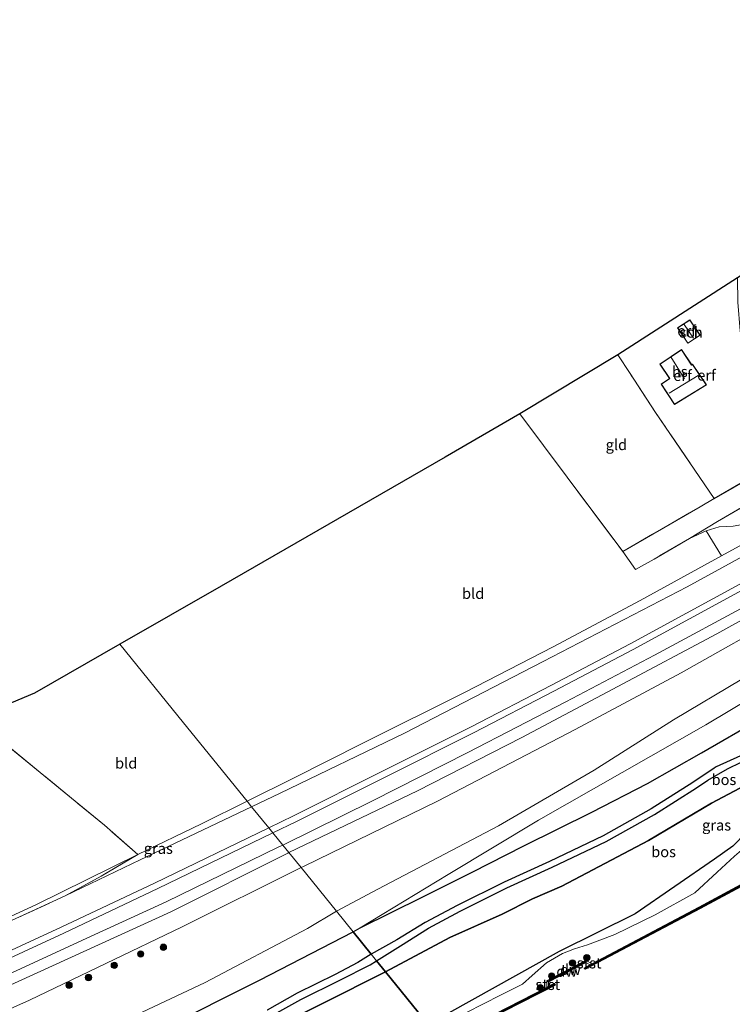
# Model space of a CAD drawing. Units: metres. Extents: x 219991 to 230002, y 464319 to 467204.
# Drawn here: x 227380 to 227546, y 465039 to 465268 of the extents above; entities that cross this region are included whole.
import ezdxf
from ezdxf.enums import TextEntityAlignment as Align

# ---------------------------------------------------------------- set-up
doc = ezdxf.new("R2010")
doc.units = ezdxf.units.M
doc.linetypes.add('IE-TERREINAFSCHEIDING', pattern=[10, 8, -2])
doc.layers.get('0').update_dxf_attribs({"lineweight": 25})
for name, color, linetype in [('B-ME-GC-DAMWAND-GV-B6', 10, 'Continuous'), ('B-ME-GC-DAMWAND-L-B1', 10, 'Continuous'), ('B-ME-GR-BOS-GV-B6', 10, 'Continuous'), ('B-ME-IE-TERREINAFSCHEIDING-HAAG-L-B1', 10, 'Continuous'), ('B-ME-KG-KADASTRAAL-OPNAMEDTMGRENS-L-B1', 10, 'Continuous')]:
    doc.layers.add(name, color=color, linetype=linetype)
for name, color, linetype, lineweight in [('B-ME-GR-BOOM-S-B1', 93, 'Continuous', 18), ('B-ME-GW-KRUINLIJN-L-B1', 93, 'Continuous', 18), ('B-ME-GW-TEENLIJN-L-B1', 93, 'Continuous', 18), ('B-ME-IE-GRASLAND-GV-B6', 93, 'Continuous', 18), ('B-ME-IE-GRONDWERKLIJN-GROND_INGERICHT-GV-B6', 253, 'Continuous', 18), ('B-ME-IE-HULPGEOMETRIE-L-B1', 53, 'Continuous', 18), ('B-ME-IE-TERREINAFSCHEIDING-DOORGANG-L-B1', 8, 'IE-TERREINAFSCHEIDING-KUNSTMATIG-OPEN', 18), ('B-ME-IE-TERREINAFSCHEIDING-RASTERHEKWERK-L-B1', 8, 'IE-TERREINAFSCHEIDING', 18), ('B-ME-KG-KADASTRAAL-DAKRAND-L-B1', 13, 'Continuous', 18), ('B-ME-KG-KADASTRAAL-NOKLIJN-L-B1', 13, 'Continuous', 18), ('B-ME-OB-BEKLEDING-GV-B6', 253, 'Continuous', 18), ('B-ME-OB-WATERLIJN-L-B1', 133, 'OB-WATERLIJN', 18), ('B-ME-OG-BEBOUWING-GV-B6', 173, 'Continuous', 18), ('B-ME-OG-WATER-GV-B6', 153, 'Continuous', 18), ('B-ME-SB-SPOOR-GV-B6', 253, 'Continuous', 18), ('B-ME-SB-SPOOR-L-B1', 253, 'Continuous', 18), ('B-ME-VH-VERH_SOORT-BETON-OVERIG-GV-B6', 8, 'IE-TERREINAFSCHEIDING-NATUURLIJK-HOUTWAL', 18)]:
    doc.layers.add(name, color=color, linetype=linetype, lineweight=lineweight)
doc.styles.add('NLCS-ISO', font='NLCS-ISO.TTF')
doc.linetypes.add('IE-TERREINAFSCHEIDING-KUNSTMATIG-OPEN', pattern='A,7,-1.5,[67,NLCS.SHX,S=0.75,R=0,X=0,Y=0],-1.5', length=10)
doc.linetypes.add('IE-TERREINAFSCHEIDING-NATUURLIJK-HOUTWAL', pattern='A,7,-1.5,[67,NLCS.SHX,S=0.75,R=45,X=0,Y=0],-1.5,7,-1.5,[70,NLCS.SHX,S=0.75,R=0,X=0,Y=0],-1.5', length=20)
doc.linetypes.add('OB-WATERLIJN', pattern='A,10,[32,NLCS.SHX,S=2,R=0,X=0,Y=0],-12', length=22)

# ---------------------------------------------------------------- blocks, each defined once
blk = doc.blocks.new('boom')
h = blk.add_hatch(color=256)
edge = h.paths.add_edge_path()
edge.add_arc((0, 0), 0.75, 0, 360)
blk.add_circle((0, 0), 0.75)

msp = doc.modelspace()

# ---------------------------------------------------------------- linework, layer by layer
at = {"layer": 'B-ME-GC-DAMWAND-GV-B6'}
for points in [[(227538.899, 465061.576, 10.156), (227512.1506, 465047.4645, 10.156), (227511.9186, 465047.7667, 10.156), (227513.3122, 465048.524, 10.156), (227513.748, 465048.745, 10.96), (227538.711, 465061.929, 10.992), (227562.009, 465074.484, 10.964), (227592.054, 465090.943, 10.976), (227619.882, 465106.706, 11.023), (227646.056, 465121.66, 10.999), (227677.568, 465140.475, 10.968), (227705.396, 465157.702, 10.972), (227714.82, 465163.667, 10.976), (227715.1911, 465163.9186, 10.156), (227716.3132, 465164.6711, 10.156), (227716.5373, 465164.3225, 10.156), (227715.25, 465163.466, 10.156), (227705.608, 465157.363, 10.156), (227677.776, 465140.133, 10.156), (227646.258, 465121.315, 10.156), (227620.08, 465106.358, 10.156), (227592.249, 465090.594, 10.156), (227562.2, 465074.133, 10.156), (227538.899, 465061.576, 10.156)], [(227512.283, 465049.073, 10.156), (227503.623, 465044.534, 10.156), (227503.227, 465044.778, 10.936), (227512.285, 465049.526, 10.952), (227512.283, 465049.073, 10.156)], [(227485.221, 465033.6, 10.156), (227478.969, 465030.496, 10.156), (227478.71, 465030.814, 10.945), (227485.041, 465033.957, 10.944), (227503.201, 465043.233, 10.948), (227503.6053, 465043.4795, 10.156), (227504.9038, 465044.1331, 10.156), (227505.1567, 465043.7591, 10.156), (227485.221, 465033.6, 10.156)]]:
    msp.add_polyline3d(points, dxfattribs=at)
at = {"layer": 'B-ME-GC-DAMWAND-L-B1'}
msp.add_line((227512.0835, 465049.1946, 10.952), (227503.631, 465044.764, 10.936), dxfattribs=at)
for points in [[(227716.341, 465164.4581, 10.381), (227714.8345, 465163.4395, 10.976), (227705.5021, 465157.5325, 10.972), (227677.6719, 465140.3041, 10.968), (227646.1569, 465121.4873, 10.999), (227619.9809, 465106.5322, 11.023), (227592.1513, 465090.7683, 10.976), (227562.1045, 465074.3083, 10.964), (227538.8051, 465061.7525, 10.992), (227513.9477, 465048.6243, 10.96), (227512.1414, 465047.6525, 10.56)], [(227504.8697, 465043.8668, 10.348), (227503.1912, 465043.0034, 10.948), (227485.131, 465033.7784, 10.944), (227478.8814, 465030.6035, 10.9571)]]:
    msp.add_polyline3d(points, dxfattribs=at)
at = {"layer": 'B-ME-GR-BOS-GV-B6'}
for points in [[(227506.1119, 465051.633, 11.066), (227475.6308, 465034.6077, 10.9944), (227465.641, 465046.913, 18.691), (227480.622, 465054.895, 18.626), (227492.8403, 465060.3043, 18.415), (227499.8552, 465063.8904, 18.432), (227506.749, 465066.794, 18.516), (227526.913, 465077.446, 18.603), (227541.536, 465086.145, 18.54), (227552.159, 465091.699, 18.556), (227561.226, 465095.817, 18.552), (227572.173, 465102.707, 18.536), (227582.762, 465109.146, 18.622), (227575.0862, 465102.4608, 17.6234), (227568.4202, 465095.0936, 15.7327), (227562.4439, 465090.817, 15.6525), (227549.6824, 465079.3576, 14.0546), (227546.5597, 465076.0834, 13.1695), (227542.2835, 465073.0659, 12.5102), (227523.7847, 465060.3496, 11.9102), (227506.1119, 465051.633, 11.066)], [(227468.2794, 465054.3351, 18.6011), (227462.33, 465050.991, 18.526), (227458.1136, 465056.1854, 18.508), (227459.788, 465057.141, 18.508), (227474.3881, 465064.288, 18.5795), (227485.8223, 465070.0523, 18.725), (227497.905, 465076.199, 18.6226), (227513.7407, 465084.0323, 18.6792), (227526.6508, 465090.6942, 18.5633), (227539.244, 465097.8035, 18.6603), (227552.6728, 465105.5468, 18.6765)], [(227480.622, 465054.895, 18.626), (227465.641, 465046.913, 18.691), (227463.599, 465049.428, 18.526), (227469.132, 465052.915, 18.516), (227475.655, 465057.052, 18.5), (227483.048, 465060.992, 18.461), (227493.949, 465066.407, 18.477), (227504.498, 465071.238, 18.489), (227517.014, 465077.175, 18.528), (227528.305, 465083.498, 18.504), (227538.06, 465089.699, 18.43), (227540.6978, 465091.4826, 18.4381), (227545.3058, 465094.1213, 18.4981), (227548.5027, 465095.6549, 18.5278)], [(227548.2982, 465097.0973, 18.5282), (227542.6375, 465094.5333, 18.6675), (227542.1742, 465094.2675, 18.5301), (227537.2484, 465090.9367, 18.5151), (227527.5459, 465084.769, 18.5891), (227516.3346, 465078.4906, 18.6131), (227503.8728, 465072.5794, 18.5741), (227493.3116, 465067.7428, 18.5621), (227482.3707, 465062.308, 18.5461), (227474.9096, 465058.3317, 18.5851), (227468.2794, 465054.3351, 18.6011)], [(227552.159, 465091.699, 18.556), (227541.536, 465086.145, 18.54), (227526.913, 465077.446, 18.603), (227506.749, 465066.794, 18.516), (227499.8552, 465063.8904, 18.432), (227492.8403, 465060.3043, 18.415), (227480.622, 465054.895, 18.626)], [(227413.5564, 465033.5509, 18.83), (227436.3386, 465044.9624, 18.69), (227458.1136, 465056.1854, 18.508), (227462.33, 465050.991, 18.526), (227459.2091, 465049.0255, 18.5516), (227453.9178, 465046.264, 18.6003), (227445.0761, 465041.8846, 18.7032), (227438.0788, 465037.9873, 18.6395)], [(227438.9926, 465036.566, 18.677), (227445.9436, 465040.4281, 18.5991), (227454.998, 465044.9548, 18.6163), (227462.0957, 465048.5421, 18.596), (227463.599, 465049.428, 18.526), (227465.641, 465046.913, 18.691), (227451.0296, 465039.5014, 18.714), (227437.5675, 465032.7832, 18.6338)], [(227437.5675, 465032.7832, 18.6338), (227451.0296, 465039.5014, 18.714), (227465.641, 465046.913, 18.691), (227475.6308, 465034.6077, 10.9944)]]:
    msp.add_polyline3d(points, dxfattribs=at)
at = {"layer": 'B-ME-GW-KRUINLIJN-L-B1'}
for points in [[(227761.013, 465273.853, 12.992), (227741.391, 465260.005, 12.878), (227728.309, 465251.37, 12.886), (227707.728, 465237.995, 12.752), (227685.514, 465223.803, 12.728), (227666.817, 465212.241, 12.756), (227647.144, 465200.483, 12.708), (227622.94, 465186.108, 12.76), (227606.564, 465176.621, 12.834), (227585.279, 465164.314, 12.685), (227564.06, 465151.913, 12.819), (227535.919, 465136.438, 12.724), (227502.396, 465119.108, 12.787), (227470.05, 465102.406, 12.925), (227441.139, 465088.438, 12.771), (227434.499, 465085.273, 12.777)], [(227441.725, 465076.373, 13.128), (227462.604, 465086.64, 13.004), (227484.836, 465097.876, 13.059), (227507.667, 465109.68, 13.047), (227528.288, 465120.55, 13.063), (227551.315, 465132.99, 13.043), (227574.871, 465145.92, 13.015), (227595.379, 465157.666, 13.019), (227617.628, 465170.587, 13.008), (227639.417, 465183.497, 13.035), (227657.827, 465194.721, 13.031), (227679.177, 465207.898, 12.968), (227694.067, 465217.377, 12.897), (227715.702, 465231.537, 12.927), (227737.338, 465245.697, 12.956), (227747.721, 465252.614, 12.95), (227766.809, 465265.851, 13.028)], [(227454.229, 465060.971, 18.393), (227463.898, 465066.1, 18.087), (227491.973, 465080.837, 17.359), (227514.267, 465093.796, 16.839), (227532.719, 465105.508, 16.221), (227548.653, 465114.932, 15.535), (227566.129, 465124.848, 15.307), (227580.597, 465133.879, 14.665), (227599.375, 465145.634, 14.252), (227613.64, 465156.047, 13.665), (227620.013, 465162.084, 13.764), (227630.987, 465169.73, 13.712), (227646.01, 465177.937, 14.138), (227668.086, 465190.752, 14.882), (227692.341, 465204.828, 15.386), (227711.587, 465216.188, 15.925), (227731.351, 465227.42, 16.709), (227750.914, 465239.627, 17.197), (227763.321, 465247.544, 17.666), (227774.777, 465254.85, 17.89)], [(227609.867, 465128.606, 18.433), (227599.809, 465121.334, 18.575), (227593.425, 465116.798, 18.437), (227582.762, 465109.146, 18.622), (227572.173, 465102.707, 18.536), (227561.226, 465095.817, 18.552), (227552.159, 465091.699, 18.556), (227541.536, 465086.145, 18.54), (227526.913, 465077.446, 18.603), (227506.749, 465066.794, 18.516), (227499.8552, 465063.8904, 18.432), (227492.8403, 465060.3043, 18.415), (227480.622, 465054.895, 18.626), (227465.641, 465046.913, 18.691)], [(227459.788, 465057.141, 18.508), (227474.3881, 465064.288, 18.5795), (227485.8223, 465070.0523, 18.725), (227497.905, 465076.199, 18.6226), (227513.7407, 465084.0323, 18.6792), (227526.6508, 465090.6942, 18.5633), (227539.244, 465097.8035, 18.6603), (227552.6728, 465105.5468, 18.6765)], [(227434.499, 465085.273, 12.777), (227408.541, 465072.9, 12.801), (227391.05, 465064.562, 12.73)], [(227122.951, 464943.795, 13.131), (227156.202, 464955.448, 13.079), (227184.999, 464966.208, 13.168), (227204.89, 464973.383, 13.056), (227229.825, 464983.07, 13.063), (227258.678, 464994.401, 13.052), (227268.552, 464998.381, 13.164), (227299.475, 465011.355, 13.087), (227320.112, 465020.279, 13.052), (227340.75, 465029.204, 13.016), (227359.206, 465037.696, 13.043), (227377.662, 465046.187, 13.069), (227396.118, 465054.679, 13.096), (227414.574, 465063.171, 13.122), (227440.674, 465075.856, 13.134), (227441.725, 465076.373, 13.128)], [(227454.229, 465060.971, 18.393), (227447.4709, 465056.9825, 18.54), (227423.6391, 465044.4157, 18.492), (227396.9478, 465031.8118, 18.4628), (227367.6806, 465018.1515, 18.474), (227339.4291, 465005.2854, 18.4354), (227314.3575, 464994.3889, 18.3388), (227293.0111, 464985.6746, 18.1692), (227271.2986, 464977.3579, 17.7764), (227257.478, 464972.2389, 17.11), (227243.8023, 464966.9512, 16.65), (227218.9848, 464957.9903, 16.7016), (227197.6674, 464950.0244, 16.9997), (227178.068, 464943.363, 17.196)], [(227236.4605, 464941.9331, 16.8326), (227246.8611, 464945.6152, 16.742), (227254.3052, 464948.5474, 16.6668), (227261.6967, 464951.6189, 16.9044), (227268.3498, 464954.3952, 17.1982), (227274.4707, 464957.0843, 17.6084), (227282.5994, 464960.869, 17.9786), (227299.5332, 464968.5313, 18.2432), (227315.604, 464976.1462, 18.4684), (227332.0132, 464983.3877, 18.5972), (227344.8881, 464990.0662, 18.5722), (227348.3124, 464991.9306, 18.625), (227352.4653, 464993.6597, 18.654), (227361.5772, 464997.179, 18.6416), (227370.8269, 465001.0393, 18.6286), (227384.7996, 465007.0925, 18.6748), (227397.3178, 465012.8834, 18.6033), (227410.2504, 465018.9948, 18.5236), (227419.6093, 465023.5177, 18.5607), (227437.5675, 465032.7832, 18.6338), (227451.0296, 465039.5014, 18.714), (227465.641, 465046.913, 18.691)]]:
    msp.add_polyline3d(points, dxfattribs=at)
at = {"layer": 'B-ME-GW-TEENLIJN-L-B1'}
for points in [[(227443.141, 465074.629, 11.729), (227473.111, 465089.005, 11.862), (227497.405, 465101.385, 11.834), (227519.79, 465113.235, 11.669), (227542.839, 465125.535, 11.744), (227564.205, 465137.385, 11.685), (227585.472, 465149.499, 11.834), (227604.495, 465161.104, 12.004), (227620.067, 465170.298, 12.441), (227637.975, 465181.314, 12.279), (227653.365, 465190.382, 12.303), (227667.852, 465199.372, 12.22), (227684.596, 465209.757, 12.204), (227701.912, 465220.668, 12.189), (227717.317, 465230.55, 12.259), (227733.645, 465241.23, 12.354), (227748.697, 465251.474, 12.409), (227767.652, 465264.687, 12.435)], [(227445.993, 465071.115, 11.821), (227446.716, 465071.474, 11.826), (227477.767, 465086.558, 11.842), (227509.846, 465103.27, 12), (227534.468, 465116.435, 11.909), (227559.587, 465130.588, 11.74), (227580.827, 465142.12, 11.885), (227603.051, 465154.699, 12.279), (227621.853, 465166.791, 12.441), (227635.151, 465175.175, 12.433), (227648.115, 465183.276, 12.464), (227669.602, 465196.498, 12.409), (227686.376, 465207.597, 12.354), (227699.585, 465216.213, 12.456), (227717.379, 465228.068, 12.354), (227736.057, 465240.46, 12.295), (227749.726, 465249.588, 12.448), (227756.711, 465254.498, 12.585), (227768.909, 465262.951, 12.585)], [(227778.1712, 465250.2081, 18.059), (227765.918, 465242.92, 17.7714), (227737.101, 465225.749, 16.946), (227713.913, 465212.119, 16.2308), (227690.725, 465198.49, 15.4484), (227655.617, 465178.575, 14.4434), (227632.962, 465165.279, 13.8789), (227624.593, 465159.717, 13.689), (227617.894, 465154.752, 13.905), (227611.179, 465149.509, 13.9732), (227601.899, 465142.271, 14.2664), (227591.56, 465135.676, 14.728), (227574.924, 465125.042, 15.224), (227540.24, 465104.344, 16.008), (227501.265, 465082.169, 17.091), (227480.236, 465069.556, 18.067), (227459.788, 465057.141, 18.508)], [(227708.14, 465243.001, 11.937), (227684.753, 465225.746, 11.956), (227661.802, 465211.758, 11.913), (227643.721, 465201.008, 11.972), (227619.769, 465187.029, 11.775), (227609.465, 465180.937, 11.641), (227598.458, 465174.603, 11.543), (227582.667, 465165.694, 11.374), (227563.776, 465154.548, 11.417), (227543.877, 465143.635, 11.61), (227524.969, 465133.234, 12.035), (227504.696, 465122.487, 11.944), (227484.178, 465111.931, 12.011), (227460.421, 465100.063, 12.102), (227444.237, 465091.917, 12.023), (227433.439, 465086.579, 12.081)], [(227536.411, 465147.666, 11.759), (227540.327, 465149.493, 11.578), (227543.38, 465150.392, 11.417), (227546.619, 465150.587, 11.492), (227548.774, 465150.961, 11.496), (227551.376, 465152.365, 11.413), (227557.099, 465156.191, 11.291), (227565.904, 465161.434, 11.287), (227573.992, 465166.638, 11.196), (227582.871, 465171.982, 11.212), (227590.19, 465175.988, 11.37), (227593.964, 465177.418, 11.598), (227598.82, 465179.589, 11.61), (227602.17, 465181.094, 11.653), (227605.309, 465183.545, 11.728), (227606.924, 465185.127, 11.913), (227608.527, 465189.105, 12.114)], [(227476.604, 465033.409, 10.985), (227492.405, 465041.425, 10.96), (227497.585, 465044.04, 11.027), (227499.838, 465046.024, 11.035), (227503.173, 465048.979, 11.051), (227506.873, 465051.132, 11.066), (227509.647, 465052.234, 11.07), (227512.702, 465053.18, 11.062), (227519.053, 465055.591, 11.011), (227528.425, 465060.138, 10.956), (227537.709, 465065.25, 10.921), (227542.898, 465070.068, 10.992), (227546.945, 465073.751, 11.188), (227556.16, 465081.721, 12.263), (227568.242, 465091.812, 13.701), (227582.081, 465103.388, 15.433), (227595.289, 465114.604, 17.138), (227604.623, 465122.992, 18.201), (227608.155, 465126.267, 18.426), (227609.867, 465128.606, 18.433)], [(227084.191, 464944.441, 11.867), (227117.6, 464955.924, 11.645), (227137.867, 464962.882, 11.591), (227158.135, 464969.84, 11.536), (227186.97, 464980.135, 11.498), (227213.685, 464989.699, 11.451), (227233.199, 464996.974, 11.54), (227263.925, 465009.696, 12.121), (227275.853, 465015, 12.036), (227303.387, 465026.331, 12.342), (227332.185, 465039.002, 12.248), (227358.88, 465050.865, 12.22), (227384.263, 465062.456, 12.224), (227407.964, 465074.184, 12.208), (227422.851, 465081.345, 12.137), (227433.439, 465086.579, 12.081)], [(227132.465, 464943.715, 11.552), (227162.535, 464954.689, 11.653), (227194.302, 464966.55, 11.959), (227225.436, 464978.078, 11.769), (227248.563, 464987.504, 11.668), (227269.008, 464996.151, 12.059), (227299.47, 465008.688, 11.777), (227321.22, 465018.235, 11.828), (227342.97, 465027.783, 11.879), (227361.536, 465036.193, 11.828), (227380.102, 465044.604, 11.777), (227415.718, 465060.833, 11.593), (227442.91, 465074.518, 11.728), (227443.141, 465074.629, 11.729)], [(227145.071, 464944.172, 11.704), (227166.42, 464951.697, 11.765), (227200.619, 464964.413, 11.618), (227237.873, 464978.347, 11.656), (227271.139, 464991.507, 12.048), (227297.7, 465002.668, 11.808), (227332.401, 465017.881, 11.816), (227357.588, 465029.075, 11.895), (227382.775, 465040.27, 11.973), (227418.282, 465057.377, 11.644), (227445.993, 465071.115, 11.821)]]:
    msp.add_polyline3d(points, dxfattribs=at)
at = {"layer": 'B-ME-IE-GRASLAND-GV-B6'}
for points in [[(227737.339, 465177.748, 10.96), (227724.193, 465169.478, 10.948), (227722.773, 465170.381, 10.96), (227714.614, 465165.251, 10.972), (227714.82, 465163.667, 10.976), (227705.396, 465157.702, 10.972), (227677.568, 465140.475, 10.968), (227646.056, 465121.66, 10.999), (227619.882, 465106.706, 11.023), (227592.054, 465090.943, 10.976), (227562.009, 465074.484, 10.964), (227538.711, 465061.929, 10.992), (227513.748, 465048.745, 10.96), (227512.285, 465049.526, 10.952), (227503.227, 465044.778, 10.936), (227503.201, 465043.233, 10.948), (227485.041, 465033.957, 10.944)], [(227556.942, 465159.813, 12.126), (227542.962, 465151.658, 11.937), (227536.411, 465147.666, 11.759), (227528.204, 465142.88, 11.996), (227523.849, 465140.483, 12.169), (227520.888, 465144.67, 12.468), (227538.947, 465155.092, 12.334), (227542.212, 465156.974, 12.362), (227561.979, 465168.493, 12.319)], [(227540.327, 465149.493, 11.578), (227536.411, 465147.666, 11.759), (227542.962, 465151.658, 11.937), (227556.942, 465159.813, 12.126)], [(227434.499, 465085.273, 12.777), (227433.439, 465086.579, 12.081), (227444.237, 465091.917, 12.023), (227460.421, 465100.063, 12.102), (227484.178, 465111.931, 12.011), (227504.696, 465122.487, 11.944), (227524.969, 465133.234, 12.035), (227543.877, 465143.635, 11.61), (227563.776, 465154.548, 11.417)], [(227563.776, 465154.548, 11.417), (227543.877, 465143.635, 11.61), (227540.327, 465149.493, 11.578), (227543.38, 465150.392, 11.417), (227546.619, 465150.587, 11.492)], [(227564.06, 465151.913, 12.819), (227535.919, 465136.438, 12.724), (227502.396, 465119.108, 12.787), (227470.05, 465102.406, 12.925), (227441.139, 465088.438, 12.771), (227434.499, 465085.273, 12.777)], [(227546.619, 465150.587, 11.492), (227543.38, 465150.392, 11.417), (227540.327, 465149.493, 11.578)], [(227564.205, 465137.385, 11.685), (227542.839, 465125.535, 11.744), (227519.79, 465113.235, 11.669), (227497.405, 465101.385, 11.834), (227473.111, 465089.005, 11.862), (227443.141, 465074.629, 11.729), (227441.725, 465076.373, 13.128), (227462.604, 465086.64, 13.004), (227484.836, 465097.876, 13.059), (227507.667, 465109.68, 13.047), (227528.288, 465120.55, 13.063), (227551.315, 465132.99, 13.043)], [(227559.587, 465130.588, 11.74), (227534.468, 465116.435, 11.909), (227509.846, 465103.27, 12), (227477.767, 465086.558, 11.842), (227446.716, 465071.474, 11.826), (227445.993, 465071.115, 11.821), (227443.141, 465074.629, 11.729), (227473.111, 465089.005, 11.862), (227497.405, 465101.385, 11.834), (227519.79, 465113.235, 11.669), (227542.839, 465125.535, 11.744), (227564.205, 465137.385, 11.685)], [(227548.653, 465114.932, 15.535), (227532.719, 465105.508, 16.221), (227514.267, 465093.796, 16.839), (227491.973, 465080.837, 17.359), (227463.898, 465066.1, 18.087), (227454.229, 465060.971, 18.393), (227445.993, 465071.115, 11.821), (227446.716, 465071.474, 11.826), (227477.767, 465086.558, 11.842), (227509.846, 465103.27, 12), (227534.468, 465116.435, 11.909), (227559.587, 465130.588, 11.74)], [(227574.924, 465125.042, 15.224), (227540.24, 465104.344, 16.008), (227501.265, 465082.169, 17.091), (227480.236, 465069.556, 18.067), (227459.788, 465057.141, 18.508)], [(227474.3881, 465064.288, 18.5795), (227459.788, 465057.141, 18.508), (227480.236, 465069.556, 18.067), (227501.265, 465082.169, 17.091), (227540.24, 465104.344, 16.008), (227574.924, 465125.042, 15.224)], [(227459.788, 465057.141, 18.508), (227458.1136, 465056.1854, 18.508), (227454.229, 465060.971, 18.393), (227463.898, 465066.1, 18.087), (227491.973, 465080.837, 17.359), (227514.267, 465093.796, 16.839), (227532.719, 465105.508, 16.221), (227548.653, 465114.932, 15.535)], [(227552.6728, 465105.5468, 18.6765), (227539.244, 465097.8035, 18.6603), (227526.6508, 465090.6942, 18.5633), (227513.7407, 465084.0323, 18.6792), (227497.905, 465076.199, 18.6226), (227485.8223, 465070.0523, 18.725), (227474.3881, 465064.288, 18.5795)], [(227434.499, 465085.273, 12.777), (227408.541, 465072.9, 12.801), (227391.05, 465064.562, 12.73), (227399.483, 465069.102, 12.35), (227407.964, 465074.184, 12.208), (227422.851, 465081.345, 12.137), (227433.439, 465086.579, 12.081), (227434.499, 465085.273, 12.777)], [(227377.662, 465046.187, 13.069), (227396.118, 465054.679, 13.096), (227414.574, 465063.171, 13.122), (227440.674, 465075.856, 13.134), (227441.725, 465076.373, 13.128), (227443.141, 465074.629, 11.729), (227442.91, 465074.518, 11.728), (227415.718, 465060.833, 11.593), (227380.102, 465044.604, 11.777)], [(227380.102, 465044.604, 11.777), (227415.718, 465060.833, 11.593), (227442.91, 465074.518, 11.728), (227443.141, 465074.629, 11.729), (227445.993, 465071.115, 11.821)], [(227475.6308, 465034.6077, 10.9944), (227506.1119, 465051.633, 11.066), (227523.7847, 465060.3496, 11.9102), (227542.2835, 465073.0659, 12.5102), (227546.5597, 465076.0834, 13.1695)], [(227358.88, 465050.865, 12.22), (227384.263, 465062.456, 12.224), (227407.964, 465074.184, 12.208), (227399.483, 465069.102, 12.35), (227391.05, 465064.562, 12.73), (227361.956, 465051.216, 12.769)], [(227476.604, 465033.409, 10.985), (227492.405, 465041.425, 10.96), (227497.585, 465044.04, 11.027), (227499.838, 465046.024, 11.035), (227503.173, 465048.979, 11.051), (227506.873, 465051.132, 11.066), (227509.647, 465052.234, 11.07), (227512.702, 465053.18, 11.062), (227519.053, 465055.591, 11.011), (227528.425, 465060.138, 10.956), (227537.709, 465065.25, 10.921), (227542.898, 465070.068, 10.992), (227546.945, 465073.751, 11.188)], [(227546.945, 465073.751, 11.188), (227542.898, 465070.068, 10.992), (227537.709, 465065.25, 10.921), (227528.425, 465060.138, 10.956), (227519.053, 465055.591, 11.011), (227512.702, 465053.18, 11.062), (227509.647, 465052.234, 11.07), (227506.873, 465051.132, 11.066), (227503.173, 465048.979, 11.051), (227499.838, 465046.024, 11.035), (227497.585, 465044.04, 11.027), (227492.405, 465041.425, 10.96)], [(227357.588, 465029.075, 11.895), (227382.775, 465040.27, 11.973), (227418.282, 465057.377, 11.644), (227445.993, 465071.115, 11.821), (227454.229, 465060.971, 18.393), (227447.4709, 465056.9825, 18.54), (227423.6391, 465044.4157, 18.492), (227396.9478, 465031.8118, 18.4628), (227367.6806, 465018.1515, 18.474)], [(227445.993, 465071.115, 11.821), (227418.282, 465057.377, 11.644), (227382.775, 465040.27, 11.973), (227357.588, 465029.075, 11.895)], [(227367.6806, 465018.1515, 18.474), (227396.9478, 465031.8118, 18.4628), (227423.6391, 465044.4157, 18.492), (227447.4709, 465056.9825, 18.54), (227454.229, 465060.971, 18.393), (227458.1136, 465056.1854, 18.508), (227436.3386, 465044.9624, 18.69), (227413.5564, 465033.5509, 18.83), (227395.5816, 465025.9175, 18.802), (227369.5531, 465014.127, 18.844)], [(227492.405, 465041.425, 10.96), (227476.604, 465033.409, 10.985)]]:
    msp.add_polyline3d(points, dxfattribs=at)
at = {"layer": 'B-ME-IE-GRONDWERKLIJN-GROND_INGERICHT-GV-B6'}
for points in [[(227519.741, 465190.391, 12.921), (227547.638, 465208.34, 12.637), (227547.705, 465202.652, 12.622), (227548.207, 465195.995, 12.543), (227549.186, 465189.277, 12.582), (227556.824, 465176.906, 12.464), (227561.979, 465168.493, 12.319), (227542.212, 465156.974, 12.362), (227528.569, 465176.969, 12.815), (227522.629, 465186.052, 12.87), (227519.741, 465190.391, 12.921)], [(227533.666, 465196.69, 13.015), (227536.076, 465193.1, 13.015), (227538.908, 465195.001, 13.015), (227536.534, 465198.537, 13.015), (227533.666, 465196.69, 13.015)], [(227540.392, 465183.407, 13.015), (227537.127, 465188.231, 13.015), (227536.961, 465188.118, 13.015), (227534.561, 465191.664, 13.015), (227529.51, 465188.246, 13.015), (227531.764, 465184.917, 13.015), (227529.869, 465183.634, 13.015), (227532.924, 465178.845, 13.015), (227540.392, 465183.407, 13.015)], [(227496.928, 465176.669, 12.72), (227519.741, 465190.391, 12.921), (227522.629, 465186.052, 12.87), (227528.569, 465176.969, 12.815), (227542.212, 465156.974, 12.362), (227538.947, 465155.092, 12.334), (227520.888, 465144.67, 12.468), (227507.946, 465161.994, 12.708), (227496.928, 465176.669, 12.72)], [(227520.888, 465144.67, 12.468), (227523.849, 465140.483, 12.169), (227528.204, 465142.88, 11.996), (227536.411, 465147.666, 11.759), (227540.327, 465149.493, 11.578), (227543.877, 465143.635, 11.61), (227524.969, 465133.234, 12.035), (227504.696, 465122.487, 11.944), (227484.178, 465111.931, 12.011), (227460.421, 465100.063, 12.102), (227444.237, 465091.917, 12.023), (227433.439, 465086.579, 12.081), (227418.62, 465104.833, 12.048), (227403.802, 465123.086, 12.016), (227427.396, 465136.575, 11.96), (227444.779, 465146.598, 12.15), (227462.162, 465156.622, 12.34), (227479.545, 465166.645, 12.53), (227496.928, 465176.669, 12.72), (227507.946, 465161.994, 12.708), (227520.888, 465144.67, 12.468)], [(227433.439, 465086.579, 12.081), (227422.851, 465081.345, 12.137), (227407.964, 465074.184, 12.208), (227400.249, 465080.965, 12.079), (227378.425, 465098.865, 12.342), (227370.176, 465105.938, 12.263), (227383.925, 465111.723, 12.063), (227403.802, 465123.086, 12.016), (227418.62, 465104.833, 12.048), (227433.439, 465086.579, 12.081)], [(227378.425, 465098.865, 12.342), (227400.249, 465080.965, 12.079), (227407.964, 465074.184, 12.208)], [(227407.964, 465074.184, 12.208), (227384.263, 465062.456, 12.224), (227358.88, 465050.865, 12.22)]]:
    msp.add_polyline3d(points, dxfattribs=at)
at = {"layer": 'B-ME-IE-HULPGEOMETRIE-L-B1'}
msp.add_polyline3d([(227475.6308, 465034.6077, 10.9944), (227465.641, 465046.913, 18.691), (227463.599, 465049.428, 18.526), (227462.33, 465050.991, 18.526), (227458.1136, 465056.1854, 18.508), (227454.229, 465060.971, 18.393), (227445.993, 465071.115, 11.821), (227443.141, 465074.629, 11.729), (227441.725, 465076.373, 13.128), (227439.446, 465079.179, 13.398), (227438.475, 465080.376, 13.397), (227434.499, 465085.273, 12.777), (227433.439, 465086.579, 12.081), (227418.62, 465104.833, 12.048), (227403.802, 465123.086, 12.016)], dxfattribs=at)
at = {"layer": 'B-ME-IE-TERREINAFSCHEIDING-DOORGANG-L-B1'}
for p, q in [((227538.947, 465155.092, 12.334), (227542.212, 465156.974, 12.362)), ((227523.849, 465140.483, 12.169), (227520.888, 465144.67, 12.468))]:
    msp.add_line(p, q, dxfattribs=at)
at = {"layer": 'B-ME-IE-TERREINAFSCHEIDING-HAAG-L-B1'}
msp.add_line((227542.212, 465156.974, 12.362), (227561.979, 465168.493, 12.319), dxfattribs=at)
at = {"layer": 'B-ME-IE-TERREINAFSCHEIDING-RASTERHEKWERK-L-B1'}
for points in [[(227542.212, 465156.974, 12.362), (227528.569, 465176.969, 12.815), (227522.629, 465186.052, 12.87), (227519.741, 465190.391, 12.921)], [(227605.398, 465187.405, 12.153), (227602.739, 465185.816, 12.484), (227597.315, 465182.909, 12.858), (227588.448, 465178.374, 12.315), (227574.534, 465170.202, 12.232), (227556.942, 465159.813, 12.126), (227542.962, 465151.658, 11.937), (227536.411, 465147.666, 11.759), (227528.204, 465142.88, 11.996), (227523.849, 465140.483, 12.169)], [(227496.928, 465176.669, 12.72), (227507.946, 465161.994, 12.708), (227520.888, 465144.67, 12.468), (227538.947, 465155.092, 12.334)], [(227088.56, 464944.368, 12.481), (227106.341, 464950.433, 12.563), (227131.117, 464959.248, 12.358), (227150.366, 464965.793, 12.416), (227172.603, 464973.866, 12.273), (227197.386, 464982.875, 12.342), (227233.932, 464996.198, 12.408), (227264.186, 465008.767, 12.889), (227294.864, 465021.841, 12.852), (227328.599, 465036.362, 12.824), (227361.956, 465051.216, 12.769), (227391.05, 465064.562, 12.73), (227399.483, 465069.102, 12.35), (227407.964, 465074.184, 12.208), (227400.249, 465080.965, 12.079), (227378.425, 465098.865, 12.342), (227370.176, 465105.938, 12.263)]]:
    msp.add_polyline3d(points, dxfattribs=at)
at = {"layer": 'B-ME-KG-KADASTRAAL-DAKRAND-L-B1'}
for points in [[(227533.736, 465196.676, 15.716), (227536.09, 465193.169, 15.693), (227538.839, 465195.015, 15.655), (227536.52, 465198.468, 15.669), (227533.736, 465196.676, 15.716)], [(227540.321, 465183.422, 17.603), (227537.113, 465188.162, 17.485), (227536.947, 465188.049, 17.469), (227534.548, 465191.595, 16.733), (227529.579, 465188.233, 16.662), (227531.833, 465184.904, 17.453), (227529.937, 465183.62, 17.473), (227532.94, 465178.913, 17.556), (227540.321, 465183.422, 17.603)]]:
    msp.add_polyline3d(points, dxfattribs=at)
at = {"layer": 'B-ME-KG-KADASTRAAL-NOKLIJN-L-B1'}
for p, q in [((227535.242, 465197.445, 17.067), (227537.41, 465194.324, 17.044)), ((227535.269, 465184.854, 19.788), (227532.067, 465189.929, 19.772)), ((227531.714, 465181.489, 20.241), (227538.502, 465185.651, 20.134))]:
    msp.add_line(p, q, dxfattribs=at)
at = {"layer": 'B-ME-KG-KADASTRAAL-OPNAMEDTMGRENS-L-B1'}
for points in [[(227645.387, 465268.549, 19.485), (227621.704, 465254.117, 13.307), (227619.38, 465252.814, 13.275), (227616.818, 465250.847, 12.165), (227611.527, 465247.406, 12.547), (227608.204, 465245.409, 12.488), (227607.491, 465244.986, 12.496), (227604.782, 465243.489, 14.862), (227604.006, 465242.852, 14.779), (227600.988, 465240.942, 11.98), (227583.926, 465230.82, 12.153), (227579.765, 465227.865, 12.271), (227577.244, 465226.293, 12.212), (227571.942, 465223.307, 12.047), (227547.638, 465208.34, 12.637), (227519.741, 465190.391, 12.921), (227496.928, 465176.669, 12.72), (227479.545, 465166.645, 12.53), (227462.162, 465156.622, 12.34), (227444.779, 465146.598, 12.15), (227427.396, 465136.575, 11.96), (227403.802, 465123.086, 12.016)], [(227403.802, 465123.086, 12.016), (227383.925, 465111.723, 12.063), (227370.176, 465105.938, 12.263), (227340.966, 465095.201, 12.257), (227311.756, 465084.465, 12.251), (227282.547, 465073.728, 12.244), (227253.337, 465062.992, 12.238), (227228.078, 465053.699, 12.145), (227202.82, 465044.406, 12.051), (227181.007, 465036.626, 11.843), (227159.194, 465028.846, 11.635), (227137.382, 465021.066, 11.426), (227115.569, 465013.286, 11.218), (227095.087, 465007.073, 11.22), (227074.606, 465000.861, 11.222), (227054.124, 464994.648, 11.223), (227033.642, 464988.435, 11.184)]]:
    msp.add_polyline3d(points, dxfattribs=at)
at = {"layer": 'B-ME-OB-BEKLEDING-GV-B6'}
for points in [[(227513.748, 465048.745, 10.96), (227513.3122, 465048.524, 10.156), (227512.283, 465049.073, 10.156), (227512.285, 465049.526, 10.952), (227513.748, 465048.745, 10.96)], [(227503.6053, 465043.4795, 10.156), (227503.201, 465043.233, 10.948), (227503.227, 465044.778, 10.936), (227503.623, 465044.534, 10.156), (227503.6053, 465043.4795, 10.156)]]:
    msp.add_polyline3d(points, dxfattribs=at)
at = {"layer": 'B-ME-OB-WATERLIJN-L-B1'}
msp.add_polyline3d([(227485.221, 465033.6, 10.156), (227505.1567, 465043.7591, 10.156), (227504.9038, 465044.1331, 10.156), (227503.6053, 465043.4795, 10.156), (227503.623, 465044.534, 10.156), (227512.283, 465049.073, 10.156), (227513.3122, 465048.524, 10.156), (227511.9186, 465047.7667, 10.156), (227512.1506, 465047.4645, 10.156), (227538.899, 465061.576, 10.156), (227562.2, 465074.133, 10.156)], dxfattribs=at)
at = {"layer": 'B-ME-OG-BEBOUWING-GV-B6'}
for points in [[(227538.908, 465195.001, 13.015), (227536.076, 465193.1, 13.015), (227533.666, 465196.69, 13.015), (227536.534, 465198.537, 13.015), (227538.908, 465195.001, 13.015)], [(227534.561, 465191.664, 13.015), (227536.961, 465188.118, 13.015), (227537.127, 465188.231, 13.015), (227540.392, 465183.407, 13.015), (227532.924, 465178.845, 13.015), (227529.869, 465183.634, 13.015), (227531.764, 465184.917, 13.015), (227529.51, 465188.246, 13.015), (227534.561, 465191.664, 13.015)]]:
    msp.add_polyline3d(points, dxfattribs=at)
at = {"layer": 'B-ME-OG-WATER-GV-B6'}
msp.add_polyline3d([(227485.221, 465033.6, 10.156), (227505.1567, 465043.7591, 10.156), (227504.9038, 465044.1331, 10.156), (227503.6053, 465043.4795, 10.156), (227503.623, 465044.534, 10.156), (227512.283, 465049.073, 10.156), (227513.3122, 465048.524, 10.156), (227511.9186, 465047.7667, 10.156), (227512.1506, 465047.4645, 10.156), (227538.899, 465061.576, 10.156), (227562.2, 465074.133, 10.156)], dxfattribs=at)
at = {"layer": 'B-ME-SB-SPOOR-GV-B6'}
for points in [[(227551.315, 465132.99, 13.043), (227528.288, 465120.55, 13.063), (227507.667, 465109.68, 13.047), (227484.836, 465097.876, 13.059), (227462.604, 465086.64, 13.004), (227441.725, 465076.373, 13.128), (227439.446, 465079.179, 13.398), (227438.475, 465080.376, 13.397), (227434.499, 465085.273, 12.777), (227441.139, 465088.438, 12.771), (227470.05, 465102.406, 12.925), (227502.396, 465119.108, 12.787), (227535.919, 465136.438, 12.724), (227564.06, 465151.913, 12.819)], [(227361.956, 465051.216, 12.769), (227391.05, 465064.562, 12.73), (227408.541, 465072.9, 12.801), (227434.499, 465085.273, 12.777), (227438.475, 465080.376, 13.397), (227439.446, 465079.179, 13.398), (227441.725, 465076.373, 13.128), (227440.674, 465075.856, 13.134), (227414.574, 465063.171, 13.122), (227396.118, 465054.679, 13.096), (227377.662, 465046.187, 13.069)]]:
    msp.add_polyline3d(points, dxfattribs=at)
at = {"layer": 'B-ME-SB-SPOOR-L-B1'}
for points in [[(227438.475, 465080.376, 13.397), (227444.267, 465083.175, 13.413), (227464.946, 465093.53, 13.439), (227485.625, 465103.885, 13.464), (227504.133, 465113.53, 13.457), (227522.641, 465123.175, 13.449), (227541.879, 465133.64, 13.421), (227561.118, 465144.106, 13.393), (227581.243, 465155.479, 13.37), (227601.368, 465166.852, 13.346), (227619.693, 465177.657, 13.35), (227638.018, 465188.462, 13.354), (227667.101, 465206.245, 13.327), (227692.901, 465222.582, 13.24), (227716.049, 465237.682, 13.264), (227744.372, 465256.524, 13.283), (227763.818, 465269.981, 13.31)], [(227439.446, 465079.179, 13.398), (227444.929, 465081.829, 13.413), (227465.618, 465092.189, 13.439), (227486.307, 465102.549, 13.464), (227504.826, 465112.2, 13.457), (227523.346, 465121.851, 13.449), (227542.595, 465132.322, 13.421), (227561.845, 465142.794, 13.393), (227581.981, 465154.173, 13.37), (227602.118, 465165.553, 13.346), (227620.454, 465176.364, 13.35), (227638.79, 465187.176, 13.354), (227667.894, 465204.971, 13.327), (227693.712, 465221.32, 13.24), (227716.874, 465236.429, 13.264), (227745.355, 465255.377, 13.283), (227764.699, 465268.765, 13.31)], [(227438.475, 465080.376, 13.397), (227411.877, 465067.521, 13.325), (227390.134, 465057.238, 13.307), (227356.685, 465041.843, 13.354), (227323.417, 465027.008, 13.326), (227301.085, 465017.511, 13.311), (227278.753, 465008.014, 13.295), (227266.616, 465002.987, 13.587), (227254.4, 464998.027, 13.602), (227229.596, 464988.19, 13.571), (227196.871, 464975.526, 13.664), (227164.427, 464963.53, 13.637), (227139.681, 464954.683, 13.606), (227108.853, 464944.03, 13.596)], [(227113.286, 464943.956, 13.599), (227140.179, 464953.268, 13.606), (227164.94, 464962.12, 13.637), (227197.402, 464974.123, 13.664), (227230.143, 464986.793, 13.571), (227254.959, 464996.635, 13.602), (227267.197, 465001.604, 13.587), (227279.334, 465006.631, 13.295), (227301.675, 465016.132, 13.311), (227324.016, 465025.633, 13.326), (227357.304, 465040.477, 13.354), (227390.768, 465055.879, 13.307), (227412.672, 465066.238, 13.326), (227439.446, 465079.179, 13.398)]]:
    msp.add_polyline3d(points, dxfattribs=at)
at = {"layer": 'B-ME-VH-VERH_SOORT-BETON-OVERIG-GV-B6'}
for points in [[(227469.132, 465052.915, 18.516), (227463.599, 465049.428, 18.526), (227462.33, 465050.991, 18.526), (227468.2794, 465054.3351, 18.6011), (227474.9096, 465058.3317, 18.5851), (227482.3707, 465062.308, 18.5461), (227493.3116, 465067.7428, 18.5621), (227503.8728, 465072.5794, 18.5741), (227516.3346, 465078.4906, 18.6131), (227527.5459, 465084.769, 18.5891), (227537.2484, 465090.9367, 18.5151), (227542.1742, 465094.2675, 18.5301), (227542.6375, 465094.5333, 18.6675), (227548.2982, 465097.0973, 18.5282)], [(227548.5027, 465095.6549, 18.5278), (227545.3058, 465094.1213, 18.4981), (227540.6978, 465091.4826, 18.4381), (227538.06, 465089.699, 18.43), (227528.305, 465083.498, 18.504), (227517.014, 465077.175, 18.528), (227504.498, 465071.238, 18.489), (227493.949, 465066.407, 18.477), (227483.048, 465060.992, 18.461), (227475.655, 465057.052, 18.5), (227469.132, 465052.915, 18.516)], [(227438.0788, 465037.9873, 18.6395), (227445.0761, 465041.8846, 18.7032), (227453.9178, 465046.264, 18.6003), (227459.2091, 465049.0255, 18.5516), (227462.33, 465050.991, 18.526), (227463.599, 465049.428, 18.526), (227462.0957, 465048.5421, 18.596), (227454.998, 465044.9548, 18.6163), (227445.9436, 465040.4281, 18.5991), (227438.9926, 465036.566, 18.677)]]:
    msp.add_polyline3d(points, dxfattribs=at)

# ---------------------------------------------------------------- block references
at = {"layer": 'B-ME-GR-BOOM-S-B1', "rotation": 90}
for p in [(227408.654, 465051.031, 13.021), (227413.947, 465052.59, 13.244), (227509.215, 465048.935, 11.299), (227512.554, 465050.173, 11.299), (227402.512, 465048.387, 12.931), (227396.507, 465045.553, 13.021), (227504.351, 465045.89, 10.984), (227391.988, 465043.763, 12.931), (227501.708, 465043.2, 10.894)]:
    msp.add_blockref('boom', p, dxfattribs=at)

# ---------------------------------------------------------------- texts
at = {"layer": 'B-ME-GC-DAMWAND-GV-B6', "ltscale": 0.2, "style": 'NLCS-ISO'}
msp.add_text('dw', height=2.5, dxfattribs=at).set_placement((227508.7402, 465047.3968), align=Align.MIDDLE_CENTER)
at = {"layer": 'B-ME-GC-DAMWAND-L-B1', "ltscale": 0.2, "style": 'NLCS-ISO'}
msp.add_text('dw', height=2.5, dxfattribs=at).set_placement((227507.8572, 465046.9793), align=Align.MIDDLE_CENTER)
at = {"layer": 'B-ME-GR-BOS-GV-B6', "ltscale": 0.2, "style": 'NLCS-ISO'}
for p in [(227544.4671, 465091.5888), (227530.4091, 465074.8028)]:
    msp.add_text('bos', height=2.5, dxfattribs=at).set_placement(p, align=Align.MIDDLE_CENTER)
at = {"layer": 'B-ME-IE-GRASLAND-GV-B6', "ltscale": 0.2, "style": 'NLCS-ISO'}
for p in [(227542.7489, 465081.0075), (227412.7745, 465075.5705)]:
    msp.add_text('gras', height=2.5, dxfattribs=at).set_placement(p, align=Align.MIDDLE_CENTER)
at = {"layer": 'B-ME-IE-GRONDWERKLIJN-GROND_INGERICHT-GV-B6', "ltscale": 0.2, "style": 'NLCS-ISO'}
for s, p in [('erf', (227535.77, 465196.0036)), ('erf', (227534.8333, 465185.6077)), ('erf', (227540.4028, 465185.6764)), ('gld', (227519.4209, 465169.4978)), ('bld', (227486.0744, 465134.8919)), ('bld', (227405.289, 465095.4097))]:
    msp.add_text(s, height=2.5, dxfattribs=at).set_placement(p, align=Align.MIDDLE_CENTER)
at = {"layer": 'B-ME-OB-BEKLEDING-GV-B6', "ltscale": 0.2, "style": 'NLCS-ISO'}
for p in [(227513.0752, 465048.9226), (227503.4523, 465043.9008)]:
    msp.add_text('stst', height=2.5, dxfattribs=at).set_placement(p, align=Align.MIDDLE_CENTER)
at = {"layer": 'B-ME-OG-BEBOUWING-GV-B6', "ltscale": 0.2, "style": 'NLCS-ISO'}
for s, p in [('sch', (227536.8184, 465195.6658)), ('hs', (227534.1854, 465186.5251))]:
    msp.add_text(s, height=2.5, dxfattribs=at).set_placement(p, align=Align.MIDDLE_CENTER)

doc.saveas('drawing.dxf')
